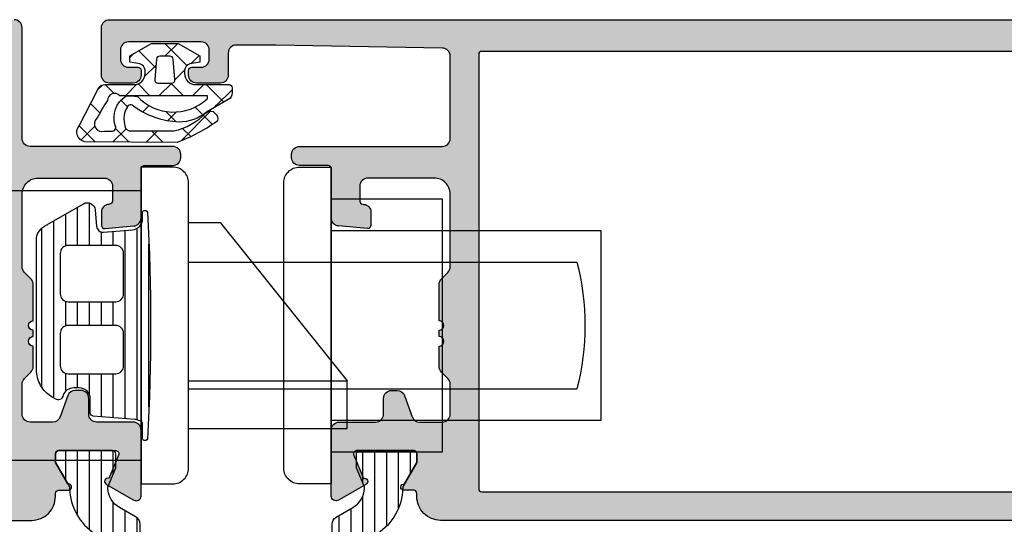
# Model space of a CAD drawing. Extents: x -5255 to -598, y -4609 to 3702.
# Drawn here: x -3064 to -3002, y -2597 to -2565 of the extents above; entities that cross this region are included whole.
import ezdxf

# ---------------------------------------------------------------- set-up
doc = ezdxf.new("R2010")
doc.units = 0
doc.header["$LTSCALE"] = 5
doc.header["$MEASUREMENT"] = 0
doc.layers.get('0').update_dxf_attribs({"linetype": 'CONTINUOUS'})
doc.layers.add('Al_Solid_Hatch', color=50, linetype='CONTINUOUS')
doc.layers.add('RE_HATCH', color=31, linetype='CONTINUOUS')

# ---------------------------------------------------------------- blocks, each defined once
blk = doc.blocks.new('KAW_3001356', base_point=(-72, 55))
at = {"layer": 'Al_Solid_Hatch', "linetype": 'ByBlock'}
h = blk.add_hatch(color=256, dxfattribs=at)
h.dxf.hatch_style = 1
edge = h.paths.add_edge_path(flags=16)
edge.add_arc((-29.6, 79.000001), 0.2, 180.00021471, 225.00013372, ccw=False)
edge.add_line((-29.8, 79), (-29.8, 119))
edge.add_arc((-29.6, 119), 0.2, 89.9999572, 180.0000428, ccw=False)
edge.add_line((-29.6, 119.2), (-28.5, 119.2))
edge.add_arc((-28.5, 119.4), 0.2, 269.9999572, 360.0000428)
edge.add_line((-28.3, 119.4), (-28.3, 119.7))
edge.add_arc((-27.8, 119.7), 0.5, 89.9999572, 180.0000428, ccw=False)
edge.add_line((-27.8, 120.2), (-4, 120.2))
edge.add_arc((-4, 119.7), 0.5, -0.0000428, 90.0000428, ccw=False)
edge.add_line((-3.5, 119.7), (-3.5, 119.4))
edge.add_arc((-3.3, 119.4), 0.2, 179.9999572, 270.0000428)
edge.add_line((-3.3, 119.2), (-2.2, 119.2))
edge.add_arc((-2.2, 119), 0.2, -0.0000428, 90.0000428, ccw=False)
edge.add_line((-2, 119), (-2, 79))
edge.add_arc((-2.2, 79), 0.2, -90.0000428, 0.0000428, ccw=False)
edge.add_line((-2.2, 78.8), (-29.6, 78.8))
edge.add_arc((-29.599999, 79), 0.2, 224.99986628, 269.99978529, ccw=False)
edge = h.paths.add_edge_path()
edge.add_arc((-29.499999, 74.083864), 0.200001, 179.99994512, 274.26456844)
edge.add_arc((-29.5, 74.083863), 0.2, 274.26480318, 368.52942649)
edge.add_line((-29.302212, 74.113527), (-27.94, 74.9))
edge.add_line((-27.94, 74.9), (-27.4, 74.9))
edge.add_arc((-27.4, 74.7), 0.2, -0.0000428, 90.0000428, ccw=False)
edge.add_line((-27.2, 74.7), (-27.2, 71.098192))
edge.add_arc((-27.4, 71.098192), 0.2, 247.4999955, 359.99997127, ccw=False)
edge.add_line((-27.476537, 70.913416), (-28.958091, 71.527096))
edge.add_arc((-29.142867, 71.603633), 0.2, 337.5000596, 517.5000596)
edge.add_line((-29.327643, 71.680169), (-29.963591, 70.578673))
edge.add_line((-29.963591, 70.578673), (-30.326556, 69.95))
edge.add_arc((-30.066749, 69.8), 0.3, 149.99996382, 269.99991755)
edge.add_line((-30.066749, 69.5), (-25.9, 69.5))
edge.add_arc((-25.9, 70), 0.5, 269.9999572, 360.0000428)
edge.add_line((-25.4, 70), (-25.4, 72.3))
edge.add_arc((-24.9, 72.3), 0.5, 89.9999572, 180.0000428, ccw=False)
edge.add_line((-24.9, 72.8), (-23.9, 72.8))
edge.add_arc((-23.9, 73.3), 0.5, 269.9999572, 360.0000428)
edge.add_line((-23.4, 73.3), (-23.4, 73.649896))
edge.add_arc((-23.9, 73.649896), 0.5, 359.99994435, 429.99998836)
edge.add_line((-23.72899, 74.119743), (-25.07101, 74.608198))
edge.add_arc((-24.9, 75.078044), 0.5, 180.00000164, 250.00004565, ccw=False)
edge.add_line((-25.4, 75.078044), (-25.4, 76.5))
edge.add_arc((-24.9, 76.5), 0.5, 89.9999572, 180.0000428, ccw=False)
edge.add_line((-24.9, 77), (-23.007107, 77))
edge.add_arc((-23.007108, 76.499998), 0.500002, 45.00002138, 89.99994039, ccw=False)
edge.add_line((-22.653553, 76.853553), (-22.246447, 76.446447))
edge.add_arc((-21.892892, 76.800002), 0.500002, 225.00002138, 269.99994039)
edge.add_line((-21.892893, 76.3), (-20.6, 76.3))
edge.add_arc((-20.3, 76.3), 0.3, 0, 180, ccw=False)
edge.add_line((-20, 76.3), (-19.6, 76.3))
edge.add_arc((-19.3, 76.3), 0.3, 0, 180, ccw=False)
edge.add_line((-19, 76.3), (-16.707107, 76.3))
edge.add_arc((-16.707108, 76.800002), 0.500002, 270.00005961, 314.99997862)
edge.add_line((-16.353553, 76.446447), (-15.946447, 76.853553))
edge.add_arc((-15.592892, 76.499998), 0.500002, 90.00005961, 134.99997862, ccw=False)
edge.add_line((-15.592893, 77), (-11, 77))
edge.add_arc((-10.999999, 76.000001), 0.999999, -0.0000428, 90.0000428, ccw=False)
edge.add_line((-10, 76), (-10, 71.8))
edge.add_arc((-10.5, 71.8), 0.5, -90.0000428, 0.0000428, ccw=False)
edge.add_line((-10.5, 71.3), (-11.449762, 71.3))
edge.add_arc((-11.449762, 71.5), 0.2, 184.99995874, 270.00001212, ccw=False)
edge.add_line((-11.649001, 71.482569), (-11.654338, 71.543578))
edge.add_arc((-12.152435, 71.5), 0.5, 5.00001865, 90.00007203)
edge.add_line((-12.152436, 72), (-12.981738, 72))
edge.add_arc((-12.981738, 71.8), 0.2, 89.99992682, 185.00001689)
edge.add_line((-13.180977, 71.782569), (-13.02121, 69.956422))
edge.add_arc((-12.523113, 69.999999), 0.499999, 184.99996135, 270.00001473)
edge.add_line((-12.523113, 69.5), (-9.4, 69.5))
edge.add_arc((-9.4, 69.3), 0.2, -0.0000428, 90.0000428, ccw=False)
edge.add_line((-9.2, 69.3), (-9.2, 67.5))
edge.add_arc((-8.7, 67.5), 0.5, 179.9999572, 270.0000428)
edge.add_line((-8.7, 67), (-8.5, 67))
edge.add_arc((-8.5, 67.5), 0.5, 269.9999572, 360.0000428)
edge.add_line((-8, 67.5), (-8, 76.5))
edge.add_arc((-7.5, 76.5), 0.5, 89.9999572, 180.0000428, ccw=False)
edge.add_line((-7.5, 77), (-2.290992, 77))
edge.add_arc((-2.290992, 76.5), 0.5, 1.04161776, 90.00003296, ccw=False)
edge.add_line((-1.791074, 76.509089), (-1.6, 66))
edge.add_line((-1.6, 66), (-1.6, 63.5))
edge.add_arc((-2.1, 63.5), 0.5, -90.0000428, 0.0000428, ccw=False)
edge.add_line((-2.1, 63), (-3.5, 63))
edge.add_arc((-3.5, 62.5), 0.5, 89.9999572, 180.0000428)
edge.add_line((-4, 62.5), (-4, 61))
edge.add_arc((-3.5, 61), 0.5, 179.9999572, 270.0000428)
edge.add_line((-3.5, 60.5), (-3.2, 60.5))
edge.add_arc((-3.2, 60.7), 0.2, 269.9999572, 360.0000428)
edge.add_line((-3, 60.7), (-3, 61.3))
edge.add_arc((-2.5, 61.3), 0.5, 89.9999572, 180.0000428, ccw=False)
edge.add_line((-2.5, 61.8), (-1.9, 61.8))
edge.add_arc((-1.9, 61.3), 0.5, -0.0000428, 90.0000428, ccw=False)
edge.add_line((-1.4, 61.3), (-1.4, 56.7))
edge.add_arc((-1.9, 56.7), 0.5, -90.0000428, 0.0000428, ccw=False)
edge.add_line((-1.9, 56.2), (-2.5, 56.2))
edge.add_arc((-2.5, 56.7), 0.5, 179.9999572, 270.0000428, ccw=False)
edge.add_line((-3, 56.7), (-3, 57.3))
edge.add_arc((-3.2, 57.3), 0.2, 359.9999572, 450.0000428)
edge.add_line((-3.2, 57.5), (-3.5, 57.5))
edge.add_arc((-3.5, 57), 0.5, 89.9999572, 180.0000428)
edge.add_line((-4, 57), (-4, 55.5))
edge.add_arc((-3.5, 55.5), 0.5, 179.9999572, 270.0000428)
edge.add_line((-3.5, 55), (-0.5, 55))
edge.add_arc((-0.5, 55.5), 0.5, 269.9999572, 360.0000428)
edge.add_line((0, 55.5), (0, 126.5))
edge.add_arc((-0.5, 126.5), 0.5, 359.9999572, 450.0000428)
edge.add_line((-0.5, 127), (-2.341688, 127))
edge.add_arc((-2.341687, 124.999998), 2.000002, 90.00003609, 157.11458323)
edge.add_arc((-4, 125.7), 0.2, 157.11461177, 269.99998478)
edge.add_line((-4, 125.5), (-2.3, 125.5))
edge.add_arc((-2.3, 125), 0.5, -0.0000428, 90.0000428, ccw=False)
edge.add_line((-1.8, 125), (-1.8, 122.5))
edge.add_arc((-2.3, 122.5), 0.5, -90.0000428, 0.0000428, ccw=False)
edge.add_line((-2.3, 122), (-15.8, 122))
edge.add_arc((-15.8, 122.5), 0.5, 179.9999572, 270.0000428, ccw=False)
edge.add_line((-16.3, 122.5), (-16.3, 125))
edge.add_arc((-15.8, 125), 0.5, 89.9999572, 180.0000428, ccw=False)
edge.add_line((-15.8, 125.5), (-14.4, 125.5))
edge.add_arc((-14.4, 125.7), 0.2, 269.99999016, 385.94439855)
edge.add_arc((-15.838748, 125.000002), 1.799998, 25.9444326, 90.00004274)
edge.add_line((-15.838749, 126.8), (-17, 126.8))
edge.add_arc((-17.000001, 125.800001), 0.999999, 89.9999572, 180.0000428)
edge.add_line((-18, 125.8), (-18, 122.5))
edge.add_arc((-18.5, 122.5), 0.5, -90.0000428, 0.0000428, ccw=False)
edge.add_line((-18.5, 122), (-34.466749, 122))
edge.add_arc((-34.466749, 121.7), 0.3, 90.00008245, 210.00003618)
edge.add_line((-34.726556, 121.55), (-34.363591, 120.921327))
edge.add_line((-34.363591, 120.921327), (-33.727643, 119.819831))
edge.add_arc((-33.542867, 119.896367), 0.2, 202.4999404, 382.4999404)
edge.add_line((-33.358091, 119.972904), (-31.876537, 120.586584))
edge.add_arc((-31.8, 120.401808), 0.2, 0.00002873, 112.5000045, ccw=False)
edge.add_line((-31.6, 120.401808), (-31.6, 116.8))
edge.add_arc((-31.8, 116.8), 0.2, -90.0000428, 0.0000428, ccw=False)
edge.add_line((-31.8, 116.6), (-32.34, 116.6))
edge.add_line((-32.34, 116.6), (-33.702212, 117.386473))
edge.add_arc((-33.9, 117.416136), 0.2, 351.47072687, 539.99998145)
edge.add_line((-34.1, 117.416136), (-34.1, 117.038786))
edge.add_arc((-31.100003, 117.038784), 2.999997, 179.99997107, 247.97572435)
edge.add_arc((-32.599999, 113.330688), 0.999999, -0.00003847, 67.9757148, ccw=False)
edge.add_line((-31.6, 113.330687), (-31.6, 76.4))
edge.add_arc((-30.100001, 76.399999), 1.499999, 179.9999572, 270.0000428)
edge.add_line((-30.1, 74.9), (-29.9, 74.9))
edge.add_arc((-29.9, 74.7), 0.2, -0.0000428, 90.0000428, ccw=False)
edge.add_line((-29.7, 74.7), (-29.7, 74.083864))
at = {"layer": 'RE_HATCH', "linetype": 'ByBlock'}
h = blk.add_hatch(dxfattribs=at)
h.set_pattern_fill('ANSI31', scale=6, angle=135)
edge = h.paths.add_edge_path()
edge.add_line((-64.368086, 117.455584), (-65.85, 116.6))
edge.add_line((-65.85, 116.6), (-66.4, 116.6))
edge.add_arc((-66.4, 116.8), 0.2, 179.9999572, 270.0000428, ccw=False)
edge.add_line((-66.6, 116.8), (-66.6, 120.2))
edge.add_arc((-66.4, 120.2), 0.2, 89.9999572, 180.0000428, ccw=False)
edge.add_line((-66.4, 120.4), (-65.519436, 120.4))
edge.add_line((-65.519436, 120.4), (-64.35834, 119.919058))
edge.add_arc((-64.243535, 120.196221), 0.299999, 247.49988622, 272.69693641)
edge.add_arc((-64.299999, 121.39489), 1.499998, 272.69695839, 330.00007006)
edge.add_line((-63.000962, 120.644893), (-62.391796, 121.7))
edge.add_arc((-61.958783, 121.449999), 0.500001, 90.00000349, 149.99996235, ccw=False)
edge.add_line((-61.958783, 121.95), (-36.241217, 121.95))
edge.add_arc((-36.241217, 121.449999), 0.500001, 30.00003765, 89.99999651, ccw=False)
edge.add_line((-35.808204, 121.7), (-35.199038, 120.644893))
edge.add_arc((-33.900001, 121.39489), 1.499998, 209.99992994, 267.30304161)
edge.add_arc((-33.956465, 120.196221), 0.299999, 267.30306359, 292.50011378)
edge.add_line((-33.84166, 119.919058), (-32.680564, 120.4))
edge.add_line((-32.680564, 120.4), (-31.8, 120.4))
edge.add_arc((-31.8, 120.2), 0.2, -0.0000428, 90.0000428, ccw=False)
edge.add_line((-31.6, 120.2), (-31.6, 116.8))
edge.add_arc((-31.8, 116.8), 0.2, -90.0000428, 0.0000428, ccw=False)
edge.add_line((-31.8, 116.6), (-32.35, 116.6))
edge.add_line((-32.35, 116.6), (-33.831914, 117.455584))
edge.add_arc((-33.981913, 117.195775), 0.3, 60.00028472, 88.76500771)
edge.add_arc((-33.9, 120.994891), 3.499998, 212.73914678, 268.76482206, ccw=False)
edge.add_arc((-38.94685, 117.749995), 2.500005, 32.73923836, 89.99996317)
edge.add_line((-38.946848, 120.25), (-59.253152, 120.25))
edge.add_arc((-59.25315, 117.749995), 2.500005, 90.00003683, 147.26076164)
edge.add_arc((-64.3, 120.994891), 3.499998, 271.23517794, 327.26085322, ccw=False)
edge.add_arc((-64.218087, 117.195775), 0.3, 91.23499229, 119.99971528)
edge = h.paths.add_edge_path()
edge.add_line((-57.558783, 69.549997), (-31.841217, 69.549997))
edge.add_arc((-31.841217, 70.049998), 0.500001, 270.00000349, 329.99996235)
edge.add_line((-31.408204, 69.799997), (-30.799038, 70.855104))
edge.add_arc((-29.500001, 70.105107), 1.499998, 92.69695839, 150.00007006, ccw=False)
edge.add_arc((-29.556465, 71.303776), 0.299999, 67.49988622, 92.69693641, ccw=False)
edge.add_line((-29.44166, 71.580939), (-28.280564, 71.099997))
edge.add_line((-28.280564, 71.099997), (-27.4, 71.099997))
edge.add_arc((-27.4, 71.299997), 0.2, 269.9999572, 360.0000428)
edge.add_line((-27.2, 71.299997), (-27.2, 74.699997))
edge.add_arc((-27.4, 74.699997), 0.2, 359.99999235, 450.00516403)
edge.add_line((-27.400018, 74.899997), (-27.95, 74.899997))
edge.add_line((-27.95, 74.899997), (-29.431914, 74.044414))
edge.add_arc((-29.581915, 74.304222), 0.300001, 271.23536254, 300.00008553, ccw=False)
edge.add_arc((-29.500001, 70.505106), 3.499998, 91.23516273, 147.26083802)
edge.add_arc((-34.546851, 73.750002), 2.500005, 270.00005782, 327.26078263, ccw=False)
edge.add_line((-34.546848, 71.249997), (-54.853152, 71.249997))
edge.add_arc((-54.853149, 73.750002), 2.500005, 212.73921737, 269.99994218, ccw=False)
edge.add_arc((-59.899999, 70.505106), 3.499998, 32.73916198, 88.76483727)
edge.add_arc((-59.818085, 74.304222), 0.300001, 239.99991447, 268.76463746, ccw=False)
edge.add_line((-59.968086, 74.044414), (-61.45, 74.899997))
edge.add_line((-61.45, 74.899997), (-62, 74.899997))
edge.add_arc((-62, 74.699997), 0.2, 89.99991545, 180.00352219)
edge.add_line((-62.2, 74.699985), (-62.2, 71.299997))
edge.add_arc((-62, 71.299997), 0.2, 180.00005868, 270.00366543)
edge.add_line((-61.999987, 71.099997), (-61.119436, 71.099997))
edge.add_line((-61.119436, 71.099997), (-59.95834, 71.580939))
edge.add_arc((-59.843535, 71.303776), 0.299999, 87.30306359, 112.50011378, ccw=False)
edge.add_arc((-59.899999, 70.105107), 1.499998, 29.99992994, 87.30304161, ccw=False)
edge.add_line((-58.600962, 70.855104), (-57.991796, 69.799997))
edge.add_arc((-57.558783, 70.049998), 0.500001, 210.00003765, 269.99999651)
at = {"color": 40, "linetype": 'Continuous'}
blk.add_lwpolyline([(-31.6, 113.330687), (-31.6, 76.4, 0.414214), (-30.1, 74.9), (-29.9, 74.9, -0.414214), (-29.7, 74.7), (-29.7, 74.083864), (-29.7, 74.083864, 0.436186), (-29.485127, 73.884417, 0.436186), (-29.302212, 74.113527), (-27.94, 74.9), (-27.4, 74.9, -0.414214), (-27.2, 74.7), (-27.2, 71.098192, -0.534511), (-27.476537, 70.913416), (-28.958091, 71.527096, 1), (-29.327643, 71.680169), (-29.963591, 70.578673), (-30.326556, 69.95, 0.57735), (-30.066749, 69.5), (-25.9, 69.5, 0.414214), (-25.4, 70), (-25.4, 72.3, -0.414214), (-24.9, 72.8), (-23.9, 72.8, 0.414214), (-23.4, 73.3), (-23.4, 73.649896, 0.315299), (-23.72899, 74.119743), (-25.07101, 74.608198, -0.315299), (-25.4, 75.078044), (-25.4, 76.5, -0.414214), (-24.9, 77), (-23.007107, 77, -0.198912), (-22.653553, 76.853553), (-22.246447, 76.446447, 0.198912), (-21.892893, 76.3), (-20.6, 76.3, -1), (-20, 76.3), (-19.6, 76.3, -1), (-19, 76.3), (-16.707107, 76.3, 0.198912), (-16.353553, 76.446447), (-15.946447, 76.853553, -0.198912), (-15.592893, 77), (-11, 77, -0.414214), (-10, 76), (-10, 71.8, -0.414214), (-10.5, 71.3), (-11.449762, 71.3, -0.388879), (-11.649001, 71.482569), (-11.654338, 71.543578, 0.388879), (-12.152436, 72), (-12.981738, 72, 0.440011), (-13.180977, 71.782569), (-13.02121, 69.956422, 0.388879), (-12.523113, 69.5), (-9.4, 69.5, -0.414214), (-9.2, 69.3), (-9.2, 67.5, 0.414214), (-8.7, 67), (-8.5, 67, 0.414214), (-8, 67.5), (-8, 76.5, -0.414214), (-7.5, 77), (-2.290992, 77, -0.408899), (-1.791074, 76.509089), (-1.6, 66), (-1.6, 63.5, -0.414214), (-2.1, 63), (-3.5, 63, 0.414214), (-4, 62.5), (-4, 61, 0.414214), (-3.5, 60.5), (-3.2, 60.5, 0.414214), (-3, 60.7), (-3, 61.3, -0.414214), (-2.5, 61.8), (-1.9, 61.8, -0.414214), (-1.4, 61.3), (-1.4, 56.7, -0.414214), (-1.9, 56.2), (-2.5, 56.2, -0.414214), (-3, 56.7), (-3, 57.3, 0.414214), (-3.2, 57.5), (-3.5, 57.5, 0.414214), (-4, 57), (-4, 55.5, 0.414214), (-3.5, 55), (-0.5, 55, 0.414214), (0, 55.5), (0, 126.5, 0.414214)], format="xyb", dxfattribs=at)
blk.add_lwpolyline([(-29.741421, 78.858579, -0.198912), (-29.8, 79), (-29.8, 119, -0.414214), (-29.6, 119.2), (-28.5, 119.2, 0.414214), (-28.3, 119.4), (-28.3, 119.7, -0.414214), (-27.8, 120.2), (-4, 120.2, -0.414214), (-3.5, 119.7), (-3.5, 119.4, 0.414214), (-3.3, 119.2), (-2.2, 119.2, -0.414214), (-2, 119), (-2, 79, -0.414214), (-2.2, 78.8), (-29.6, 78.8, -0.198912), (-29.741421, 78.858579)], format="xyb", close=True, dxfattribs=at)
at = {"color": 4, "linetype": 'Continuous'}
blk.add_lwpolyline([(-57.558783, 69.549997), (-31.841217, 69.549997, 0.267949), (-31.408204, 69.799997), (-30.799038, 70.855104, -0.255376), (-29.570581, 71.603443, -0.110388), (-29.44166, 71.580939), (-28.280564, 71.099997), (-27.4, 71.099997, 0.414214), (-27.2, 71.299997), (-27.2, 74.699997, 0.41424), (-27.400018, 74.899997), (-27.95, 74.899997), (-29.431914, 74.044414, -0.126173), (-29.575447, 74.004291, 0.249447), (-32.443994, 72.397959, -0.255179)], format="xyb", dxfattribs=at)
blk = doc.blocks.new('KAWNEER_0271_427_BUITEN_DINL', base_point=(-29.299999, -91.5))
at = {"color": 7, "linetype": 'Continuous'}
for p, q in [((-13.299999, -71.5), (-25.299999, -71.5)), ((-25.299999, -71.5), (-25.299999, -88.5)), ((-13.299999, -88.5), (-13.299999, -71.5)), ((-11.299999, -81.5), (-27.299999, -81.5)), ((-27.299999, -81.5), (-27.299999, -88.5)), ((-11.299999, -88.5), (-11.299999, -81.5)), ((-27.299999, -88.5), (-11.299999, -88.5)), ((-25.299999, -88.5), (-13.299999, -88.5))]:
    blk.add_line(p, q, dxfattribs=at)
blk.add_lwpolyline([(-29.299999, -88.5), (-29.299999, -90.5, 0.414214), (-28.299999, -91.5), (-10.299999, -91.5, 0.414214), (-9.299999, -90.5), (-9.299999, -88.5), (-29.299999, -88.5)], format="xyb", close=True, dxfattribs=at)
blk = doc.blocks.new('KAW_5000529', base_point=(-3.64833, -5.553182))
at = {"color": 1, "linetype": 'Continuous'}
for p, q in [((-1.305588, 3.269813), (-0.325397, 4.250003)), ((-1.449881, 3.125519), (-1.305588, 3.269813)), ((-1.109088, 3.71579), (-0.00066, 2.607362)), ((-3.551035, 1.024366), (-1.663641, 2.911759)), ((-2.513204, 2.998586), (-1.94506, 2.430442)), ((-1.908695, 2.394077), (-1.420712, 1.906094)), ((-0.70066, 1.75342), (-0.00066, 2.45342)), ((1.316915, 1.649674), (1.833458, 2.166218)), ((-3.281502, 1.645563), (-2.760007, 1.124069)), ((0.298981, 0.631741), (0.917296, 1.250056)), ((1.215661, 1.391041), (2.59934, 0.007362)), ((-2.358267, 0.722329), (-1.691064, 0.055125)), ((-2.283939, 0.170141), (-1.72535, 0.72873)), ((-0.70066, 1.186042), (0.09934, 0.386042)), ((1.79934, 0.010779), (2.59934, 0.810779)), ((-0.70066, -0.3679), (0.09934, 0.4321)), ((-3.641081, -0.116178), (-2.916981, -0.840277)), ((-3.632382, -1.178302), (-2.918869, -0.464789)), ((0.513423, -1.275138), (1.238201, -0.55036)), ((1.052029, -0.566647), (2.132917, -1.647535)), ((-1.732081, -1.399321), (-1.323962, -0.991202)), ((-0.70066, -0.935278), (0.05075, -1.686689)), ((-0.70066, -2.489221), (0.024481, -1.76408)), ((-3.623564, -2.255015), (-2.772813, -3.105766)), ((-3.615149, -3.28239), (-2.780731, -2.447972)), ((-1.392669, -2.36459), (-0.984457, -2.772802)), ((1.709884, -2.199997), (1.956113, -1.953768)), ((-0.981027, -2.769588), (-0.910771, -2.699332)), ((-0.555278, -3.201981), (0.004518, -3.761776)), ((-1.782644, -4.095935), (-1.196673, -4.681906)), ((-0.33814, -4.248021), (-0.023515, -3.933396)), ((-3.606046, -4.393853), (-2.595491, -5.404408)), ((-3.501371, -5.289932), (-2.629136, -4.417697))]:
    blk.add_line(p, q, dxfattribs=at)
for points in [[(-0.944998, 4.000003), (-1.733673, 2.633978, 0.167012), (-2.370028, 0.899126, 0.141491), (-1.386223, -1.961087, -0.710418), (-1.445454, -2.38205, -0.226403), (-2.466156, -2.533983, -0.36915), (-2.909854, -2.257864), (-2.924061, 0.567897, -0.151623), (-1.778177, 2.597496, 0.315451), (-1.697931, 3.039811), (-1.792767, 3.151605, 0.129352), (-2.037818, 3.324436, 0.338148), (-2.321728, 3.274228, 0.068223), (-3.64833, 0.768854), (-3.60066, -5.051466, 0.576769), (-2.601511, -5.407518), (-0.381692, -4.260961, 0.384877), (-0.00066, -3.694066), (-0.00066, -1.949997, -0.198912), (0.204365, -1.455022, -0.198912), (0.69934, -1.249997), (0.910802, -1.249997, -0.36397), (1.304725, -1.580538), (1.413953, -2.199997), (1.813953, -2.199997), (2.59934, -0.839666), (2.59934, 0.839672), (1.813953, 2.200003), (1.413953, 2.200003), (1.304725, 1.580544, -0.36397), (0.910802, 1.250003), (0.69934, 1.250003, -0.414214), (-0.00066, 1.950003), (-0.00066, 4.050003, 0.414214), (-0.20066, 4.250003), (-0.511985, 4.250003, 0.267949), (-0.944998, 4.000003)], [(-0.891873, 2.691454, -0.198912), (-0.87066, 2.700241), (-0.73066, 2.700241, -0.414214), (-0.70066, 2.670241), (-0.70066, -2.83344, -0.678039), (-1.000298, -3.620625, -0.025398), (-2.125714, -4.281207, -0.825897), (-2.931679, -3.799127), (-2.930105, -3.375965, -0.64736), (-2.579325, -3.126238, 0.341642), (-0.728265, -2.465095, 0.062802), (-0.738482, -1.733628, -0.412724), (-0.90066, 2.670241, -0.198912), (-0.891873, 2.691454)], [(1.616771, -0.517239), (0.316771, -0.630974, -0.440011), (0.09934, -0.431735), (0.09934, 0.431741, -0.440011), (0.316771, 0.63098), (1.616771, 0.517245, -0.388879), (1.79934, 0.318006), (1.79934, -0.318, -0.388879), (1.616771, -0.517239)]]:
    blk.add_lwpolyline(points, format="xyb", close=True, dxfattribs=at)
blk = doc.blocks.new('KAW_3001357', base_point=(-72, 65.2))
at = {"layer": 'Al_Solid_Hatch', "linetype": 'ByBlock'}
h = blk.add_hatch(color=256, dxfattribs=at)
h.dxf.hatch_style = 1
edge = h.paths.add_edge_path(flags=16)
edge.add_line((-29.8, 89.2), (-29.8, 129.2))
edge.add_arc((-29.6, 129.2), 0.2, 89.9999572, 180.0000428, ccw=False)
edge.add_line((-29.6, 129.4), (-28.5, 129.4))
edge.add_arc((-28.5, 129.6), 0.2, 269.9999572, 360.0000428)
edge.add_line((-28.3, 129.6), (-28.3, 129.9))
edge.add_arc((-27.8, 129.9), 0.5, 89.9999572, 180.0000428, ccw=False)
edge.add_line((-27.8, 130.4), (-4, 130.4))
edge.add_arc((-4, 129.9), 0.5, -0.0000428, 90.0000428, ccw=False)
edge.add_line((-3.5, 129.9), (-3.5, 129.6))
edge.add_arc((-3.3, 129.6), 0.2, 179.9999572, 270.0000428)
edge.add_line((-3.3, 129.4), (-2.2, 129.4))
edge.add_arc((-2.2, 129.2), 0.2, -0.0000428, 90.0000428, ccw=False)
edge.add_line((-2, 129.2), (-2, 89.2))
edge.add_arc((-2.2, 89.2), 0.2, -90.0000428, 0.0000428, ccw=False)
edge.add_line((-2.2, 89), (-29.6, 89))
edge.add_arc((-29.6, 89.2), 0.2, 179.9999572, 270.0000428, ccw=False)
edge = h.paths.add_edge_path()
edge.add_arc((-31.100003, 127.238784), 2.999997, 179.99997107, 247.97572435)
edge.add_arc((-32.599999, 123.530688), 0.999999, -0.00003847, 67.9757148, ccw=False)
edge.add_line((-31.6, 123.530687), (-31.6, 86.6))
edge.add_arc((-30.100001, 86.599999), 1.499999, 179.9999572, 270.0000428)
edge.add_line((-30.1, 85.1), (-29.9, 85.1))
edge.add_arc((-29.9, 84.9), 0.2, -0.0000428, 90.0000428, ccw=False)
edge.add_line((-29.7, 84.9), (-29.7, 84.283864))
edge.add_arc((-29.5, 84.283864), 0.2, 180.00001855, 368.52927313)
edge.add_line((-29.302212, 84.313527), (-27.94, 85.1))
edge.add_line((-27.94, 85.1), (-27.4, 85.1))
edge.add_arc((-27.4, 84.9), 0.2, -0.0000428, 90.0000428, ccw=False)
edge.add_line((-27.2, 84.9), (-27.2, 81.298192))
edge.add_arc((-27.4, 81.298192), 0.2, 247.4999955, 359.99997127, ccw=False)
edge.add_line((-27.476537, 81.113416), (-28.958091, 81.727096))
edge.add_arc((-29.142867, 81.803632), 0.2, 337.5000596, 517.5000596)
edge.add_line((-29.327643, 81.880169), (-29.963591, 80.778673))
edge.add_line((-29.963591, 80.778673), (-30.326556, 80.15))
edge.add_arc((-30.066749, 80), 0.3, 149.99996382, 269.99991755)
edge.add_line((-30.066749, 79.7), (-25.9, 79.7))
edge.add_arc((-25.9, 80.2), 0.5, 269.9999572, 360.0000428)
edge.add_line((-25.4, 80.2), (-25.4, 82.5))
edge.add_arc((-24.9, 82.5), 0.5, 89.9999572, 180.0000428, ccw=False)
edge.add_line((-24.9, 83), (-23.9, 83))
edge.add_arc((-23.9, 83.5), 0.5, 269.9999572, 360.0000428)
edge.add_line((-23.4, 83.5), (-23.4, 83.849896))
edge.add_arc((-23.9, 83.849896), 0.5, 359.99994435, 429.99998836)
edge.add_line((-23.72899, 84.319743), (-25.07101, 84.808198))
edge.add_arc((-24.9, 85.278044), 0.5, 180.00000164, 250.00004565, ccw=False)
edge.add_line((-25.4, 85.278044), (-25.4, 86.7))
edge.add_arc((-24.9, 86.7), 0.5, 89.9999572, 180.0000428, ccw=False)
edge.add_line((-24.9, 87.2), (-23.007107, 87.2))
edge.add_arc((-23.007108, 86.699998), 0.500002, 45.00002138, 89.99994039, ccw=False)
edge.add_line((-22.653553, 87.053553), (-22.246447, 86.646447))
edge.add_arc((-21.892892, 87.000002), 0.500002, 225.00002138, 269.99994039)
edge.add_line((-21.892893, 86.5), (-20.6, 86.5))
edge.add_arc((-20.3, 86.5), 0.3, 0, 180, ccw=False)
edge.add_line((-20, 86.5), (-19.6, 86.5))
edge.add_arc((-19.3, 86.5), 0.3, 0, 180, ccw=False)
edge.add_line((-19, 86.5), (-16.707107, 86.5))
edge.add_arc((-16.707108, 87.000002), 0.500002, 270.00005961, 314.99997862)
edge.add_line((-16.353553, 86.646447), (-15.946447, 87.053553))
edge.add_arc((-15.592892, 86.699998), 0.500002, 90.00005961, 134.99997862, ccw=False)
edge.add_line((-15.592893, 87.2), (-11, 87.2))
edge.add_arc((-10.999999, 86.200001), 0.999999, -0.0000428, 90.0000428, ccw=False)
edge.add_line((-10, 86.2), (-10, 82))
edge.add_arc((-10.5, 82), 0.5, -90.0000428, 0.0000428, ccw=False)
edge.add_line((-10.5, 81.5), (-11.449762, 81.5))
edge.add_arc((-11.449762, 81.7), 0.2, 184.99995874, 270.00001212, ccw=False)
edge.add_line((-11.649001, 81.682569), (-11.654338, 81.743578))
edge.add_arc((-12.152435, 81.7), 0.5, 5.00001865, 90.00007203)
edge.add_line((-12.152436, 82.2), (-12.981738, 82.2))
edge.add_arc((-12.981738, 82), 0.2, 89.99992682, 185.00001689)
edge.add_line((-13.180977, 81.982569), (-13.02121, 80.156422))
edge.add_arc((-12.523113, 80.199999), 0.499999, 184.99996135, 270.00001473)
edge.add_line((-12.523113, 79.7), (-9.4, 79.7))
edge.add_arc((-9.4, 79.5), 0.2, -0.0000428, 90.0000428, ccw=False)
edge.add_line((-9.2, 79.5), (-9.2, 77.7))
edge.add_arc((-8.7, 77.7), 0.5, 179.9999572, 270.0000428)
edge.add_line((-8.7, 77.2), (-8.5, 77.2))
edge.add_arc((-8.5, 77.7), 0.5, 269.9999572, 360.0000428)
edge.add_line((-8, 77.7), (-8, 86.7))
edge.add_arc((-7.5, 86.7), 0.5, 89.9999572, 180.0000428, ccw=False)
edge.add_line((-7.5, 87.2), (-0.5, 87.2))
edge.add_arc((-0.5, 87.7), 0.5, 269.9999572, 360.0000428)
edge.add_line((0, 87.7), (0, 136.7))
edge.add_arc((-0.5, 136.7), 0.5, 359.9999572, 450.0000428)
edge.add_line((-0.5, 137.2), (-2.341688, 137.2))
edge.add_arc((-2.341687, 135.199998), 2.000002, 90.00003609, 157.11458323)
edge.add_arc((-4, 135.9), 0.2, 157.11461177, 269.99998478)
edge.add_line((-4, 135.7), (-2.3, 135.7))
edge.add_arc((-2.3, 135.2), 0.5, -0.0000428, 90.0000428, ccw=False)
edge.add_line((-1.8, 135.2), (-1.8, 132.7))
edge.add_arc((-2.3, 132.7), 0.5, -90.0000428, 0.0000428, ccw=False)
edge.add_line((-2.3, 132.2), (-15.8, 132.2))
edge.add_arc((-15.8, 132.7), 0.5, 179.9999572, 270.0000428, ccw=False)
edge.add_line((-16.3, 132.7), (-16.3, 135.2))
edge.add_arc((-15.8, 135.2), 0.5, 89.9999572, 180.0000428, ccw=False)
edge.add_line((-15.8, 135.7), (-14.4, 135.7))
edge.add_arc((-14.4, 135.9), 0.2, 269.99999016, 385.94439855)
edge.add_arc((-15.838748, 135.200002), 1.799998, 25.9444326, 90.00004274)
edge.add_line((-15.838749, 137), (-17, 137))
edge.add_arc((-17.000001, 136.000001), 0.999999, 89.9999572, 180.0000428)
edge.add_line((-18, 136), (-18, 132.7))
edge.add_arc((-18.5, 132.7), 0.5, -90.0000428, 0.0000428, ccw=False)
edge.add_line((-18.5, 132.2), (-34.466749, 132.2))
edge.add_arc((-34.466749, 131.9), 0.3, 90.00008245, 210.00003618)
edge.add_line((-34.726556, 131.75), (-34.363591, 131.121327))
edge.add_line((-34.363591, 131.121327), (-33.727643, 130.019831))
edge.add_arc((-33.542867, 130.096368), 0.2, 202.4999404, 382.4999404)
edge.add_line((-33.358091, 130.172904), (-31.876537, 130.786584))
edge.add_arc((-31.8, 130.601808), 0.2, 0.00002873, 112.5000045, ccw=False)
edge.add_line((-31.6, 130.601808), (-31.6, 127))
edge.add_arc((-31.8, 127), 0.2, -90.0000428, 0.0000428, ccw=False)
edge.add_line((-31.8, 126.8), (-32.34, 126.8))
edge.add_line((-32.34, 126.8), (-33.702212, 127.586473))
edge.add_arc((-33.9, 127.616136), 0.2, 351.47072687, 539.99998145)
edge.add_line((-34.1, 127.616136), (-34.1, 127.238786))
at = {"layer": 'RE_HATCH', "linetype": 'ByBlock'}
h = blk.add_hatch(dxfattribs=at)
h.set_pattern_fill('ANSI31', scale=6, angle=135)
edge = h.paths.add_edge_path()
edge.add_line((-64.368086, 127.655584), (-65.85, 126.8))
edge.add_line((-65.85, 126.8), (-66.4, 126.8))
edge.add_arc((-66.4, 127), 0.2, 179.9999572, 270.0000428, ccw=False)
edge.add_line((-66.6, 127), (-66.6, 130.4))
edge.add_arc((-66.4, 130.4), 0.2, 89.9999572, 180.0000428, ccw=False)
edge.add_line((-66.4, 130.6), (-65.519436, 130.6))
edge.add_line((-65.519436, 130.6), (-64.35834, 130.119058))
edge.add_arc((-64.243535, 130.396221), 0.299999, 247.49988622, 272.69693641)
edge.add_arc((-64.299999, 131.59489), 1.499998, 272.69695839, 330.00007006)
edge.add_line((-63.000962, 130.844893), (-62.391796, 131.9))
edge.add_arc((-61.958783, 131.649999), 0.500001, 90.00000349, 149.99996235, ccw=False)
edge.add_line((-61.958783, 132.15), (-36.241217, 132.15))
edge.add_arc((-36.241217, 131.649999), 0.500001, 30.00003765, 89.99999651, ccw=False)
edge.add_line((-35.808204, 131.9), (-35.199038, 130.844893))
edge.add_arc((-33.900001, 131.59489), 1.499998, 209.99992994, 267.30304161)
edge.add_arc((-33.956465, 130.396221), 0.299999, 267.30306359, 292.50011378)
edge.add_line((-33.84166, 130.119058), (-32.680564, 130.6))
edge.add_line((-32.680564, 130.6), (-31.8, 130.6))
edge.add_arc((-31.8, 130.4), 0.2, -0.0000428, 90.0000428, ccw=False)
edge.add_line((-31.6, 130.4), (-31.6, 127))
edge.add_arc((-31.8, 127), 0.2, -90.0000428, 0.0000428, ccw=False)
edge.add_line((-31.8, 126.8), (-32.35, 126.8))
edge.add_line((-32.35, 126.8), (-33.831914, 127.655584))
edge.add_arc((-33.981913, 127.395775), 0.3, 60.00028472, 88.76500771)
edge.add_arc((-33.9, 131.194891), 3.499998, 212.73914678, 268.76482206, ccw=False)
edge.add_arc((-38.94685, 127.949995), 2.500005, 32.73923836, 89.99996317)
edge.add_line((-38.946848, 130.45), (-59.253152, 130.45))
edge.add_arc((-59.25315, 127.949995), 2.500005, 90.00003683, 147.26076164)
edge.add_arc((-64.3, 131.194891), 3.499998, 271.23517794, 327.26085322, ccw=False)
edge.add_arc((-64.218087, 127.395775), 0.3, 91.23499229, 119.99971528)
edge = h.paths.add_edge_path()
edge.add_line((-57.558783, 79.749997), (-31.841217, 79.749997))
edge.add_arc((-31.841217, 80.249998), 0.500001, 270.00000349, 329.99996235)
edge.add_line((-31.408204, 79.999997), (-30.799038, 81.055104))
edge.add_arc((-29.500001, 80.305107), 1.499998, 92.69695839, 150.00007006, ccw=False)
edge.add_arc((-29.556465, 81.503776), 0.299999, 67.49988622, 92.69693641, ccw=False)
edge.add_line((-29.44166, 81.780939), (-28.280564, 81.299997))
edge.add_line((-28.280564, 81.299997), (-27.4, 81.299997))
edge.add_arc((-27.4, 81.499997), 0.2, 269.9999572, 360.0000428)
edge.add_line((-27.2, 81.499997), (-27.2, 84.899997))
edge.add_arc((-27.4, 84.899997), 0.2, 359.9999572, 450.0000428)
edge.add_line((-27.4, 85.099997), (-27.95, 85.099997))
edge.add_line((-27.95, 85.099997), (-29.431914, 84.244414))
edge.add_arc((-29.581915, 84.504222), 0.300001, 271.23536254, 300.00008553, ccw=False)
edge.add_arc((-29.500001, 80.705106), 3.499998, 91.23516273, 147.26083802)
edge.add_arc((-34.546851, 83.950002), 2.500005, 270.00005782, 327.26078263, ccw=False)
edge.add_line((-34.546848, 81.449997), (-54.853152, 81.449997))
edge.add_arc((-54.853149, 83.950002), 2.500005, 212.73921737, 269.99994218, ccw=False)
edge.add_arc((-59.899999, 80.705106), 3.499998, 32.73916198, 88.76483727)
edge.add_arc((-59.818085, 84.504222), 0.300001, 239.99991447, 268.76463746, ccw=False)
edge.add_line((-59.968086, 84.244414), (-61.45, 85.099997))
edge.add_line((-61.45, 85.099997), (-62, 85.099997))
edge.add_arc((-62, 84.899997), 0.2, 89.9999572, 180.0000428)
edge.add_line((-62.2, 84.899997), (-62.2, 81.499997))
edge.add_arc((-62, 81.499997), 0.2, 179.9999572, 270.0000428)
edge.add_line((-62, 81.299997), (-61.119436, 81.299997))
edge.add_line((-61.119436, 81.299997), (-59.95834, 81.780939))
edge.add_arc((-59.843535, 81.503776), 0.299999, 87.30306359, 112.50011378, ccw=False)
edge.add_arc((-59.899999, 80.305107), 1.499998, 29.99992994, 87.30304161, ccw=False)
edge.add_line((-58.600962, 81.055104), (-57.991796, 79.999997))
edge.add_arc((-57.558783, 80.249998), 0.500001, 210.00003765, 269.99999651)
at = {"color": 40, "linetype": 'Continuous'}
blk.add_lwpolyline([(-31.6, 123.530687), (-31.6, 86.6, 0.414214), (-30.1, 85.1), (-29.9, 85.1, -0.414214), (-29.7, 84.9), (-29.7, 84.283864, 1.077346), (-29.302212, 84.313527), (-27.94, 85.1), (-27.4, 85.1, -0.414214), (-27.2, 84.9), (-27.2, 81.298192, -0.534511), (-27.476537, 81.113416), (-28.958091, 81.727096, 1), (-29.327643, 81.880169), (-29.963591, 80.778673), (-30.326556, 80.15, 0.57735), (-30.066749, 79.7), (-25.9, 79.7, 0.414214), (-25.4, 80.2), (-25.4, 82.5, -0.414214), (-24.9, 83), (-23.9, 83, 0.414214), (-23.4, 83.5), (-23.4, 83.849896, 0.315299), (-23.72899, 84.319743), (-25.07101, 84.808198, -0.315299), (-25.4, 85.278044), (-25.4, 86.7, -0.414214), (-24.9, 87.2), (-23.007107, 87.2, -0.198912), (-22.653553, 87.053553), (-22.246447, 86.646447, 0.198912), (-21.892893, 86.5), (-20.6, 86.5, -1), (-20, 86.5), (-19.6, 86.5, -1), (-19, 86.5), (-16.707107, 86.5, 0.198912), (-16.353553, 86.646447), (-15.946447, 87.053553, -0.198912), (-15.592893, 87.2), (-11, 87.2, -0.414214), (-10, 86.2), (-10, 82, -0.414214), (-10.5, 81.5), (-11.449762, 81.5, -0.388879), (-11.649001, 81.682569), (-11.654338, 81.743578, 0.388879), (-12.152436, 82.2), (-12.981738, 82.2, 0.440011), (-13.180977, 81.982569), (-13.02121, 80.156422, 0.388879), (-12.523113, 79.7), (-9.4, 79.7, -0.414214), (-9.2, 79.5), (-9.2, 77.7, 0.414214), (-8.7, 77.2), (-8.5, 77.2, 0.414214), (-8, 77.7), (-8, 86.7, -0.414214), (-7.5, 87.2), (-0.5, 87.2, 0.414214), (0, 87.7)], format="xyb", dxfattribs=at)
at = {"color": 4, "linetype": 'Continuous'}
blk.add_lwpolyline([(-57.558783, 79.749997), (-31.841217, 79.749997, 0.267949), (-31.408204, 79.999997), (-30.799038, 81.055104, -0.255376), (-29.570581, 81.803443, -0.110388), (-29.44166, 81.780939), (-28.280564, 81.299997), (-27.4, 81.299997, 0.414214), (-27.2, 81.499997), (-27.2, 84.899997, 0.414214), (-27.4, 85.099997), (-27.95, 85.099997), (-29.431914, 84.244414, -0.126173), (-29.575447, 84.204291, 0.249447), (-32.443994, 82.597959, -0.255179)], format="xyb", dxfattribs=at)
blk = doc.blocks.new('KAWNEER_0271_421_BUITEN_DINL', base_point=(-29.299999, -358.5))
at = {"color": 7, "linetype": 'Continuous'}
for p, q in [((-23.299999, -308.5), (-23.299999, -284)), ((-15.299999, -308.5), (-15.299999, -284)), ((-25.799999, -308.5), (-25.799999, -298.5)), ((-25.799999, -298.5), (-22.799999, -298.5)), ((-22.799999, -308.5), (-22.799999, -298.5)), ((-12.799999, -306.5), (-22.799999, -298.5)), ((-12.799999, -308.5), (-12.799999, -306.5)), ((-27.799999, -311.5), (-10.799999, -311.5)), ((-27.799999, -358.5), (-27.799999, -311.5)), ((-10.799999, -311.5), (-10.799999, -358.5))]:
    blk.add_line(p, q, dxfattribs=at)
blk.add_lwpolyline([(-29.299999, -311.5), (-29.299999, -309.5, -0.414214), (-28.299999, -308.5), (-10.299999, -308.5, -0.414214), (-9.299999, -309.5), (-9.299999, -311.5), (-29.299999, -311.5)], format="xyb", close=True, dxfattribs=at)
blk.add_arc((-19.299999, -299.75), 16.25, 75.749967, 104.250033, dxfattribs=at)
blk = doc.blocks.new('KAW_0271494', base_point=(-7.1, -0.9))
at = {"layer": 'RE_HATCH', "linetype": 'ByBlock'}
h = blk.add_hatch(dxfattribs=at)
h.set_pattern_fill('ANSI31', scale=6, angle=135)
edge = h.paths.add_edge_path(flags=16)
edge.add_line((-3.9, 4.8), (-1.35, 4.8))
edge.add_arc((-1.350001, 4.299999), 0.500001, 44.99996409, 89.9998831, ccw=False)
edge.add_arc((-1.350001, 4.299999), 0.500001, 0.0001169, 45.00003591, ccw=False)
edge.add_line((-0.85, 4.3), (-0.85, 1.3))
edge.add_arc((-1.35, 1.3), 0.5, -90.0000428, 0.0000428, ccw=False)
edge.add_line((-1.35, 0.8), (-3.9, 0.8))
edge.add_arc((-3.9, 1.3), 0.5, 179.9999572, 270.0000428, ccw=False)
edge.add_line((-4.4, 1.3), (-4.4, 4.3))
edge.add_arc((-3.9, 4.3), 0.5, 89.9999572, 180.0000428, ccw=False)
edge = h.paths.add_edge_path(flags=16)
edge.add_arc((1.150001, 4.299999), 0.500001, 90.0001169, 135.00003591, ccw=False)
edge.add_line((1.15, 4.8), (3.2, 4.8))
edge.add_arc((3.2, 4.3), 0.5, -0.0000428, 90.0000428, ccw=False)
edge.add_line((3.7, 4.3), (3.7, 1.3))
edge.add_arc((3.2, 1.3), 0.5, -90.0000428, 0.0000428, ccw=False)
edge.add_line((3.2, 0.8), (1.15, 0.8))
edge.add_arc((1.15, 1.3), 0.5, 179.9999572, 270.0000428, ccw=False)
edge.add_line((0.65, 1.3), (0.65, 4.3))
edge.add_arc((1.150001, 4.299999), 0.500001, 134.99996409, 179.9998831, ccw=False)
edge = h.paths.add_edge_path()
edge.add_arc((3.434918, 4.299994), 2.000008, 30.00005605, 59.99994395)
edge.add_arc((3.434922, 4.299993), 2.000007, 60.00006633, 89.99995424)
edge.add_line((3.434924, 6.3), (-4.746358, 6.3))
edge.add_arc((-4.746358, 5.299999), 1.000001, 90.00000349, 149.99996235)
edge.add_line((-5.612384, 5.8), (-7.033013, 3.339399))
edge.add_arc((-6.6, 3.089399), 0.5, 149.999971, 265.00000859)
edge.add_line((-6.643578, 2.591301), (-5.593703, 2.499449))
edge.add_arc((-5.628565, 2.100972), 0.399999, -5.00007649, 85.00000912, ccw=False)
edge.add_line((-5.230088, 2.066109), (-5.38994, 0.238991))
edge.add_arc((-6.087276, 0.299999), 0.699999, 269.99998601, 355.00003939, ccw=False)
edge.add_line((-6.087276, -0.4), (-6.5, -0.4))
edge.add_arc((-6.5, -0.5), 0.1, 89.9999572, 180.0000428)
edge.add_line((-6.6, -0.5), (-6.6, -0.605333))
edge.add_arc((-6.5, -0.605335), 0.1, 179.9988604, 266.87970433)
edge.add_arc((0.65, 130.605674), 131.505675, 266.88090074, 273.11909926)
edge.add_arc((7.8, -0.605335), 0.1, 273.12029567, 360.0011396)
edge.add_line((7.9, -0.605333), (7.9, -0.5))
edge.add_arc((7.8, -0.5), 0.1, 359.9999572, 450.0000428)
edge.add_line((7.8, -0.4), (6.86782, -0.4))
edge.add_arc((6.86782, -0.2), 0.2, 190.00015029, 270.00010288, ccw=False)
edge.add_line((6.670858, -0.23473), (6.655617, -0.148293))
edge.add_arc((7.089611, 0.1), 0.5, 179.99996513, 209.77432008, ccw=False)
edge.add_line((6.589611, 0.1), (6.37462, 2.716379))
edge.add_arc((6.175292, 2.7), 0.2, 4.69747409, 89.99996947)
edge.add_line((6.175292, 2.9), (5.289611, 2.9))
edge.add_arc((5.28961, 3.599999), 0.699999, 179.9999572, 270.0000428, ccw=False)
edge.add_line((4.589611, 3.6), (4.589611, 3.949896))
edge.add_arc((5.289611, 3.949896), 0.7, 109.9999789, 180.00002291, ccw=False)
edge.add_line((5.050197, 4.607681), (5.141033, 4.640743))
edge.add_arc((5.038427, 4.922651), 0.3, 289.99992752, 389.99999187)
edge.add_line((5.298235, 5.072651), (5.166975, 5.3))
at = {"color": 4, "linetype": 'Continuous'}
for points in [[(5.166975, 5.3, 0.131652), (4.434924, 6.032051, 0.131652), (3.434924, 6.3), (-4.746358, 6.3, 0.267949), (-5.612384, 5.8), (-7.033013, 3.339399, 0.548619), (-6.643578, 2.591301), (-5.593703, 2.499449, -0.414214), (-5.230088, 2.066109), (-5.38994, 0.238991, -0.388879), (-6.087276, -0.4), (-6.5, -0.4, 0.414214), (-6.6, -0.5), (-6.6, -0.605333, 0.398357), (-6.505443, -0.705187, 0.027226), (7.805443, -0.705187, 0.398357), (7.9, -0.605333), (7.9, -0.5, 0.414214), (7.8, -0.4), (6.86782, -0.4, -0.36397), (6.670858, -0.23473), (6.655617, -0.148293, -0.130651), (6.589611, 0.1), (6.37462, 2.716379, 0.390399), (6.175292, 2.9), (5.289611, 2.9, -0.414214), (4.589611, 3.6), (4.589611, 3.949896, -0.315299), (5.050197, 4.607681), (5.141033, 4.640743, 0.466308), (5.298235, 5.072651), (5.166975, 5.3)], [(-3.9, 4.8), (-1.35, 4.8, -0.198912), (-0.996447, 4.653553, -0.198912), (-0.85, 4.3), (-0.85, 1.3, -0.414214), (-1.35, 0.8), (-3.9, 0.8, -0.414214), (-4.4, 1.3), (-4.4, 4.3, -0.414214), (-3.9, 4.8)], [(0.796447, 4.653553, -0.198912), (1.15, 4.8), (3.2, 4.8, -0.414214), (3.7, 4.3), (3.7, 1.3, -0.414214), (3.2, 0.8), (1.15, 0.8, -0.414214), (0.65, 1.3), (0.65, 4.3, -0.198912), (0.796447, 4.653553)]]:
    blk.add_lwpolyline(points, format="xyb", close=True, dxfattribs=at)

msp = doc.modelspace()

# ---------------------------------------------------------------- block references
at = {"color": 7, "xscale": -1, "yscale": -1, "rotation": 270}
msp.add_blockref('KAW_3001357', (-3041.5, -2637.1412), dxfattribs=at)
at = {"color": 7, "extrusion": (0, 0, -1), "rotation": 90}
for name, p in [('KAW_3001356', (3058.5, -2637.1412)), ('KAW_5000529', (3060.05318, -2572.88887)), ('KAWNEER_0271_421_BUITEN_DINL', (3103, -2594.4412)), ('KAWNEER_0271_427_BUITEN_DINL', (3047, -2594.4412))]:
    msp.add_blockref(name, p, dxfattribs=at)
at = {"color": 7, "extrusion": (0, 0, -1), "xscale": -1, "yscale": -1, "rotation": 90}
msp.add_blockref('KAW_0271494', (3055.4, -2576.6912), dxfattribs=at)

doc.saveas('drawing.dxf')
